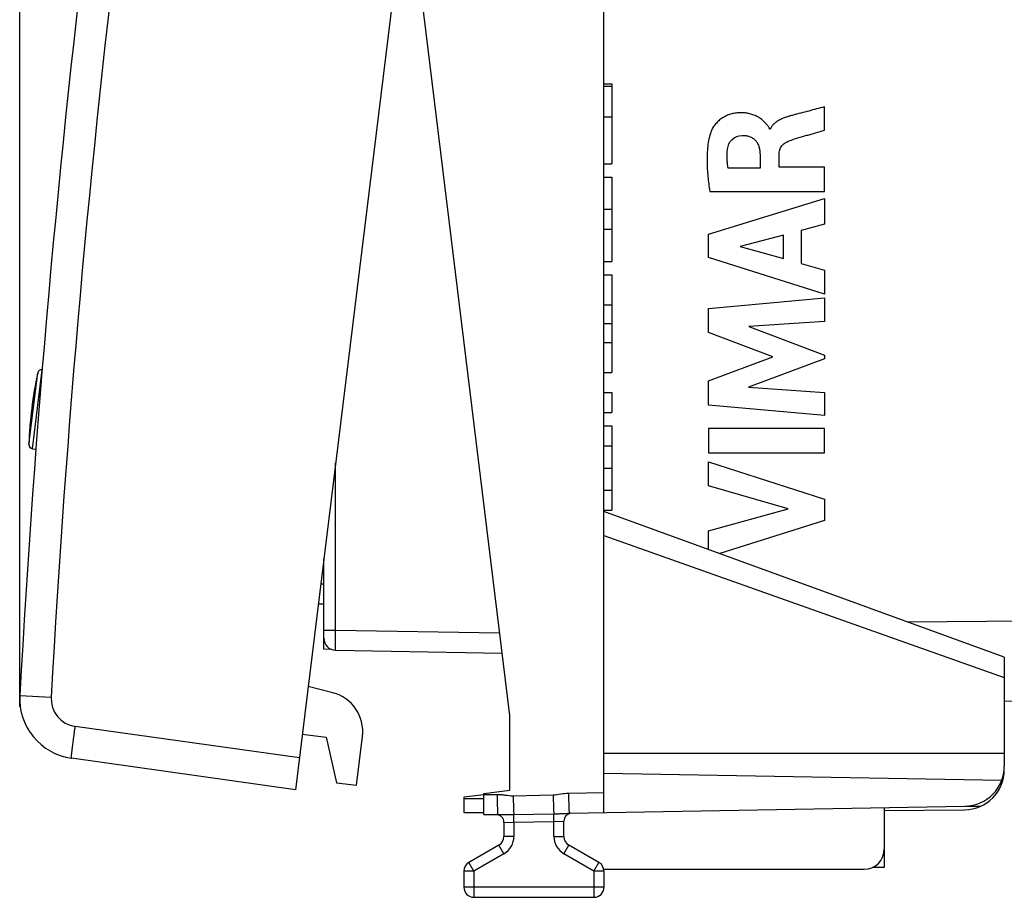
# Model space of a CAD drawing. Units: millimetres. Extents: x -70 to 32, y -24 to 46.
# Drawn here: x -70 to -45, y -24 to -3 of the extents above; entities that cross this region are included whole.
import ezdxf

# ---------------------------------------------------------------- set-up
doc = ezdxf.new("R2010")
doc.units = ezdxf.units.MM
doc.header["$LTSCALE"] = 16.335
doc.layers.get('0').update_dxf_attribs({"linetype": 'CONTINUOUS'})
for name, color, linetype in [('ASSI', 7, 'CONTINUOUS'), ('DRAFT', 7, 'CONTINUOUS'), ('RACCORDO', 7, 'CONTINUOUS')]:
    doc.layers.add(name, color=color, linetype=linetype)
doc.styles.get("Standard").update_dxf_attribs({"font": 'txt', "width": 0.8})
doc.dimstyles.new('DIMSTYLE_2', dxfattribs={"dimtxt": 3, "dimasz": 3, "dimexe": 0.18, "dimexo": 0.0625, "dimgap": 0.09, "dimtad": 1, "dimdec": 1, "dimdsep": 46, "dimtxsty": 'STANDARD', "dimblk": '_FILLED', "dimblk1": '_FILLED', "dimblk2": '_FILLED', "dimcen": 0.09, "dimadec": 0, "dimazin": 0, "dimtfac": 1, "dimtdec": 1, "dimtofl": 0, "dimtmove": 0, "dimatfit": 3, "dimldrblk": '_FILLED', "dimfxl": 1, "dimtolj": 1, "dimarcsym": 0})

# ---------------------------------------------------------------- blocks, each defined once
blk = doc.blocks.new('_FILLED')
at = {"color": 0, "linetype": 'BYBLOCK'}
blk.add_solid([(0, 0), (-1, 0.3167), (-1, -0.3167)], dxfattribs=at)
blk = doc.blocks.new('*D2')
at = {"color": 7, "linetype": 'CONTINUOUS'}
for p, q in [((-69.99, -19.743), (-69.99, 44)), ((-31.395, -0.78), (-31.395, 44)), ((-69.99, 42.5), (-50.692, 42.5)), ((-31.395, 42.5), (-50.692, 42.5))]:
    blk.add_line(p, q, dxfattribs=at)
at = {"color": 7, "linetype": 'CONTINUOUS', "xscale": 3, "yscale": 3, "zscale": 3, "rotation": 180}
blk.add_blockref('_FILLED', (-69.99, 42.5), dxfattribs=at)
at = {"color": 7, "linetype": 'CONTINUOUS', "xscale": 3, "yscale": 3, "zscale": 3}
blk.add_blockref('_FILLED', (-31.395, 42.5), dxfattribs=at)
at = {"color": 7, "linetype": 'CONTINUOUS', "insert": (-50.692, 46.25), "char_height": 3, "width": 8.57143, "attachment_point": 2, "line_spacing_factor": 0.9}
blk.add_mtext('38,6', dxfattribs=at)

msp = doc.modelspace()

# ---------------------------------------------------------------- linework, layer by layer
at = {"color": 253, "linetype": 'CONTINUOUS'}
for p, q in [((-49.888, -5.334), (-49.888, -4.752)), ((-51.241, -5.307), (-51.258, -5.307)), ((-51.497, -5.935), (-51.497, -6.281)), ((-51.022, -6.261), (-51.022, -5.936)), ((-51.497, -6.281), (-52.293, -6.281)), ((-49.888, -6.261), (-51.022, -6.261)), ((-49.888, -6.863), (-49.888, -6.261)), ((-52.753, -6.863), (-49.888, -6.863)), ((-52.786, -7.931), (-49.888, -7.041)), ((-49.888, -7.041), (-49.888, -7.679)), ((-49.888, -7.679), (-50.466, -7.836)), ((-50.466, -7.836), (-50.466, -8.66)), ((-52.786, -8.516), (-52.786, -7.931)), ((-50.914, -7.957), (-51.99, -8.235)), ((-50.914, -8.536), (-50.914, -7.957)), ((-51.99, -8.235), (-50.914, -8.536)), ((-49.888, -9.426), (-52.786, -8.516)), ((-50.466, -8.66), (-49.888, -8.827)), ((-49.888, -8.827), (-49.888, -9.426)), ((-52.786, -9.792), (-49.888, -9.521)), ((-49.888, -9.521), (-49.888, -10.113)), ((-52.786, -10.391), (-52.786, -9.792)), ((-49.888, -10.113), (-51.773, -10.237)), ((-51.773, -10.237), (-49.888, -10.957)), ((-51.177, -10.996), (-52.786, -10.391)), ((-52.786, -11.595), (-51.177, -10.996)), ((-49.888, -11.042), (-51.781, -11.752)), ((-49.888, -10.957), (-49.888, -11.042)), ((-52.786, -12.2), (-52.786, -11.595)), ((-51.781, -11.752), (-49.888, -11.883)), ((-49.888, -11.883), (-49.888, -12.462)), ((-49.888, -12.462), (-52.786, -12.2)), ((-49.888, -12.788), (-52.787, -12.788)), ((-52.787, -12.788), (-52.787, -13.393)), ((-49.888, -13.393), (-49.888, -12.788)), ((-52.787, -13.393), (-49.888, -13.393)), ((-52.786, -13.617), (-49.888, -14.549)), ((-52.786, -14.222), (-52.786, -13.617)), ((-50.791, -14.792), (-52.786, -14.222)), ((-49.888, -14.549), (-49.888, -15.083)), ((-52.786, -15.345), (-50.791, -14.792)), ((-49.888, -15.083), (-52.504, -15.912)), ((-52.786, -15.81), (-52.786, -15.345))]:
    msp.add_line(p, q, dxfattribs=at)
at = {"color": 7, "linetype": 'CONTINUOUS'}
msp.add_line((-62.074, -21.636), (-61.577, -21.697), dxfattribs=at)
msp.add_arc((-59.766, -13.506), 10, 167.8194, 178.1806, dxfattribs=at)
at = {"color": 253, "linetype": 'CONTINUOUS'}
for points, knots in [([(-51.258, -5.307), (-51.259, -5.298), (-51.264, -5.28), (-51.278, -5.255), (-51.296, -5.232), (-51.314, -5.209), (-51.333, -5.187), (-51.358, -5.159), (-51.39, -5.125), (-51.431, -5.086), (-51.489, -5.039), (-51.57, -4.99), (-51.674, -4.944), (-51.784, -4.914), (-51.896, -4.898), (-52.009, -4.896), (-52.122, -4.906), (-52.233, -4.93), (-52.339, -4.97), (-52.438, -5.025), (-52.529, -5.094), (-52.595, -5.161), (-52.641, -5.221), (-52.683, -5.283), (-52.709, -5.334), (-52.722, -5.37)], [0, 0, 0, 0, 0.015383, 0.031023, 0.047098, 0.063261, 0.079221, 0.094987, 0.12608, 0.156875, 0.187775, 0.250294, 0.313211, 0.375709, 0.438015, 0.500433, 0.562847, 0.625179, 0.68757, 0.750115, 0.81265, 0.875079, 0.906338, 0.937642, 1, 1, 1, 1]), ([(-49.888, -4.752), (-49.953, -4.769), (-50.084, -4.803), (-50.346, -4.871), (-50.542, -4.923), (-50.672, -4.958)], [0, 0, 0, 0, 0.25, 0.500004, 1, 1, 1, 1]), ([(-50.672, -4.958), (-50.699, -4.966), (-50.754, -4.98), (-50.836, -5.004), (-50.918, -5.034), (-51, -5.071), (-51.077, -5.115), (-51.145, -5.169), (-51.203, -5.232), (-51.23, -5.281), (-51.241, -5.307)], [0, 0, 0, 0, 0.12142, 0.244497, 0.372349, 0.50236, 0.63129, 0.757006, 0.879144, 1, 1, 1, 1]), ([(-52.722, -5.37), (-52.743, -5.429), (-52.777, -5.55), (-52.805, -5.737), (-52.819, -5.925), (-52.822, -6.114), (-52.815, -6.302), (-52.795, -6.552), (-52.771, -6.739), (-52.753, -6.863)], [0, 0, 0, 0, 0.124673, 0.249894, 0.375147, 0.500133, 0.625092, 0.750114, 1, 1, 1, 1]), ([(-50.767, -5.598), (-50.695, -5.571), (-50.549, -5.524), (-50.365, -5.472), (-50.218, -5.43), (-50.071, -5.387), (-49.961, -5.355), (-49.888, -5.334)], [0, 0, 0, 0, 0.24988, 0.500022, 0.625074, 0.750066, 1, 1, 1, 1]), ([(-52.31, -5.806), (-52.299, -5.718), (-52.222, -5.539), (-52.036, -5.466), (-51.947, -5.465)], [0, 0, 0, 0, 0.500088, 1, 1, 1, 1]), ([(-51.947, -5.465), (-51.917, -5.464), (-51.855, -5.467), (-51.779, -5.483), (-51.722, -5.506), (-51.681, -5.528), (-51.644, -5.556), (-51.611, -5.587), (-51.582, -5.623), (-51.55, -5.676), (-51.521, -5.749), (-51.502, -5.841), (-51.498, -5.904), (-51.497, -5.935)], [0, 0, 0, 0, 0.124297, 0.248574, 0.310753, 0.373157, 0.435581, 0.49781, 0.559753, 0.621756, 0.747146, 0.874271, 1, 1, 1, 1]), ([(-51.022, -5.936), (-51.022, -5.917), (-51.019, -5.88), (-51.006, -5.825), (-50.984, -5.773), (-50.952, -5.727), (-50.913, -5.685), (-50.853, -5.638), (-50.802, -5.612), (-50.767, -5.598)], [0, 0, 0, 0, 0.123669, 0.247948, 0.372093, 0.496652, 0.622482, 0.749287, 1, 1, 1, 1]), ([(-52.293, -6.281), (-52.299, -6.242), (-52.311, -6.163), (-52.32, -6.044), (-52.32, -5.925), (-52.314, -5.846), (-52.31, -5.806)], [0, 0, 0, 0, 0.249659, 0.499728, 0.750037, 1, 1, 1, 1])]:
    msp.add_open_spline(points, degree=3, knots=knots, dxfattribs=at)
at = {"layer": 'ASSI', "color": 7, "linetype": 'CONTINUOUS'}
for p, q in [((-57.826, 21.166), (-63.103, -21.812)), ((-55.395, -4.171), (-55.195, -4.171)), ((-55.195, -4.171), (-55.195, -6.172)), ((-55.395, -4.235), (-55.195, -4.235)), ((-55.395, -5.001), (-55.195, -5.001)), ((-55.395, -6.172), (-55.195, -6.172)), ((-55.395, -6.505), (-55.195, -6.505)), ((-55.195, -6.505), (-55.195, -8.611)), ((-55.395, -7.308), (-55.195, -7.308)), ((-55.395, -7.808), (-55.195, -7.808)), ((-55.395, -8.611), (-55.195, -8.611)), ((-55.395, -8.944), (-55.195, -8.944)), ((-55.195, -8.944), (-55.195, -11.39)), ((-55.395, -9.7), (-55.195, -9.7)), ((-55.395, -10.167), (-55.195, -10.167)), ((-55.395, -10.634), (-55.195, -10.634)), ((-55.395, -11.39), (-55.195, -11.39)), ((-55.395, -11.89), (-55.195, -11.89)), ((-55.195, -11.89), (-55.195, -12.39)), ((-55.395, -12.39), (-55.195, -12.39)), ((-55.395, -12.723), (-55.195, -12.723)), ((-55.195, -12.723), (-55.195, -14.829)), ((-55.395, -13.223), (-55.195, -13.223)), ((-55.395, -13.776), (-55.195, -13.776)), ((-55.395, -14.329), (-55.195, -14.329)), ((-55.395, -14.829), (-55.195, -14.829)), ((-34.377, -19.419), (-45.395, -19.611)), ((-63.103, -21.812), (-68.701, -21.025)), ((-58.394, -21.939), (-58.895, -22))]:
    msp.add_line(p, q, dxfattribs=at)
at = {"layer": 'ASSI', "color": 253, "linetype": 'CONTINUOUS'}
for p, q in [((-47.821, -17.617), (-34.377, -17.52)), ((-69.99, -19.457), (-69.205, -19.499)), ((-63.005, -21.018), (-68.603, -20.231))]:
    msp.add_line(p, q, dxfattribs=at)
at = {"layer": 'ASSI', "color": 7, "linetype": 'CONTINUOUS'}
for centre, radius, start, end in [((229.558, -35.933), 300, 169.14829, 176.85171), ((-68.492, -19.539), 1.5, 176.8517, 262)]:
    msp.add_arc(centre, radius, start, end, dxfattribs=at)
at = {"layer": 'ASSI', "color": 253, "linetype": 'CONTINUOUS'}
for centre, radius, start, end in [((229.544, -35.931), 299.2, 169.14829, 176.85171), ((-68.506, -19.538), 0.7, 176.8517, 262)]:
    msp.add_arc(centre, radius, start, end, dxfattribs=at)
msp.add_open_spline([(-68.701, -21.025), (-68.702, -21.025), (-68.701, -21.017), (-68.702, -21.008), (-68.699, -20.987), (-68.697, -20.962), (-68.694, -20.928), (-68.687, -20.871), (-68.677, -20.784), (-68.662, -20.666), (-68.644, -20.53), (-68.624, -20.383), (-68.61, -20.282), (-68.603, -20.231)], degree=3, knots=[0, 0, 0, 0, 0.005124, 0.019617, 0.043482, 0.076569, 0.118536, 0.16896, 0.293301, 0.444714, 0.617473, 0.805173, 1, 1, 1, 1], dxfattribs=at)
at = {"layer": 'DRAFT', "color": 7, "linetype": 'CONTINUOUS'}
for p, q in [((-57.745, -19.954), (-60.195, 0)), ((-69.673, -13.291), (-69.587, -13.302)), ((-57.745, -21.825), (-57.745, -19.954)), ((-62.932, -20.422), (-62.337, -20.495)), ((-62.337, -20.495), (-62.074, -21.636)), ((-55.395, -20.9), (-45.395, -20.9)), ((-58.395, -21.905), (-57.745, -21.825))]:
    msp.add_line(p, q, dxfattribs=at)
at = {"layer": 'RACCORDO', "color": 7, "linetype": 'CONTINUOUS'}
for p, q in [((-55.395, -22.383), (-55.395, 22.383)), ((-57.826, 21.166), (-63.103, -21.812)), ((-45.395, -18.5), (-55.395, -14.86)), ((-62.395, -18.304), (-62.395, -16.044)), ((-62.395, -17.175), (-62.533, -17.175)), ((-62.191, -18.308), (-62.395, -18.304)), ((-62.1, -18.324), (-57.936, -18.397)), ((-45.395, -18.5), (-45.395, -21.225)), ((-62.17, -19.39), (-62.786, -19.231)), ((-34.377, -19.419), (-45.395, -19.611)), ((-61.577, -21.697), (-61.428, -20.48)), ((-63.103, -21.812), (-68.701, -21.025)), ((-55.395, -21.4), (-45.457, -21.573)), ((-45.479, -21.661), (-45.489, -21.65)), ((-58.895, -22), (-58.895, -22.378)), ((-58.395, -22.435), (-58.395, -21.905)), ((-58.895, -22.378), (-58.395, -22.383)), ((-56.264, -22.398), (-46.377, -22.225)), ((-48.395, -22.26), (-48.395, -23.753)), ((-48.395, -22.33), (-46.386, -22.313)), ((-58.395, -22.435), (-58.049, -22.429)), ((-56.395, -22.978), (-56.395, -22.597)), ((-57.895, -22.63), (-57.895, -22.978)), ((-58.02, -23.195), (-58.77, -23.628)), ((-55.52, -23.628), (-56.27, -23.195)), ((-58.895, -23.844), (-58.895, -24.25)), ((-55.395, -23.8), (-48.895, -23.8)), ((-55.395, -23.844), (-55.395, -24.25)), ((-48.395, -23.753), (-48.688, -23.755)), ((-58.645, -24.5), (-55.645, -24.5))]:
    msp.add_line(p, q, dxfattribs=at)
at = {"layer": 'RACCORDO', "color": 253, "linetype": 'CONTINUOUS'}
for p, q in [((-69.761, -13.189), (-69.541, -11.396)), ((-69.673, -13.291), (-69.431, -11.318)), ((-62.1, -17.824), (-62.1, -13.643)), ((-55.395, -15.457), (-45.395, -19.004)), ((-62.395, -16.675), (-62.472, -16.675)), ((-47.821, -17.617), (-34.377, -17.52)), ((-62.395, -17.824), (-62.1, -17.824)), ((-62.1, -17.824), (-57.997, -17.896)), ((-69.99, -19.457), (-69.205, -19.499)), ((-63.005, -21.018), (-68.603, -20.231)), ((-56.281, -21.898), (-55.395, -21.882)), ((-45.494, -21.661), (-45.479, -21.661)), ((-58.895, -22.028), (-58.395, -22.033)), ((-58.395, -21.935), (-58.067, -21.929)), ((-57.665, -21.964), (-56.665, -21.941)), ((-46.366, -22.225), (-45.977, -22.221)), ((-57.895, -22.63), (-57.645, -22.622)), ((-57.648, -22.434), (-56.648, -22.415)), ((-57.645, -22.622), (-57.648, -22.434)), ((-57.645, -22.622), (-56.645, -22.604)), ((-57.645, -22.622), (-57.645, -22.978)), ((-56.645, -22.604), (-56.648, -22.415)), ((-56.645, -22.604), (-56.395, -22.597)), ((-56.645, -22.978), (-56.645, -22.604)), ((-57.645, -22.978), (-57.895, -22.978)), ((-56.645, -22.978), (-56.395, -22.978)), ((-57.895, -23.411), (-58.02, -23.195)), ((-56.395, -23.411), (-56.27, -23.195)), ((-57.895, -23.411), (-58.645, -23.844)), ((-55.645, -23.844), (-56.395, -23.411)), ((-58.645, -23.844), (-58.895, -23.844)), ((-58.645, -23.844), (-58.77, -23.628)), ((-58.645, -23.844), (-58.645, -24.5)), ((-55.645, -23.844), (-55.52, -23.628)), ((-55.395, -23.844), (-55.645, -23.844)), ((-55.645, -23.844), (-55.645, -24.5)), ((-55.395, -24.25), (-58.895, -24.25))]:
    msp.add_line(p, q, dxfattribs=at)
at = {"layer": 'RACCORDO', "color": 7, "linetype": 'CONTINUOUS'}
for centre, radius, start, end in [((229.558, -35.933), 300, 169.14829, 176.85171), ((-69.443, -11.418), 0.1, 83.3, 167.8194), ((-69.661, -13.192), 0.1, 178.1806, 262.7), ((-62.095, -18.024), 0.3, 180, 269), ((-62.421, -20.358), 1, 353, 75.5), ((-68.492, -19.539), 1.5, 176.8517, 262), ((-46.395, -21.313), 1, 270.5, 360), ((-46.395, -21.225), 1, 271, 360), ((-58.095, -22.63), 0.2, 0, 83.4167), ((-56.195, -22.597), 0.2, 98.4167, 180), ((-58.145, -22.978), 0.25, 300, 360), ((-56.145, -22.978), 0.25, 180, 240), ((-48.895, -23.3), 0.5, 270, 360), ((-58.645, -23.844), 0.25, 120, 180), ((-55.645, -23.844), 0.25, 0, 60), ((-58.645, -24.25), 0.25, 180, 270), ((-55.645, -24.25), 0.25, 270, 360)]:
    msp.add_arc(centre, radius, start, end, dxfattribs=at)
at = {"layer": 'RACCORDO', "color": 253, "linetype": 'CONTINUOUS'}
for centre, radius, start, end in [((229.544, -35.931), 299.2, 169.14829, 176.85171), ((-68.506, -19.538), 0.7, 176.8517, 262), ((-58.145, -22.978), 0.5, 300, 360), ((-56.145, -22.978), 0.5, 180, 240)]:
    msp.add_arc(centre, radius, start, end, dxfattribs=at)
for points, knots in [([(-62.1, -18.324), (-62.1, -18.324), (-62.1, -18.323), (-62.1, -18.321), (-62.1, -18.318), (-62.101, -18.312), (-62.101, -18.301), (-62.101, -18.284), (-62.102, -18.263), (-62.102, -18.238), (-62.102, -18.209), (-62.102, -18.163), (-62.102, -18.098), (-62.101, -18.013), (-62.101, -17.92), (-62.1, -17.857), (-62.1, -17.824)], [0, 0, 0, 0, 0.001309, 0.004966, 0.011004, 0.019411, 0.043261, 0.076343, 0.118309, 0.168737, 0.227193, 0.293104, 0.444559, 0.617368, 0.805121, 1, 1, 1, 1]), ([(-68.701, -21.025), (-68.701, -21.025), (-68.701, -21.023), (-68.701, -21.02), (-68.701, -21.015), (-68.701, -21.005), (-68.7, -20.988), (-68.697, -20.961), (-68.694, -20.928), (-68.689, -20.888), (-68.684, -20.842), (-68.675, -20.769), (-68.662, -20.666), (-68.644, -20.53), (-68.624, -20.383), (-68.61, -20.282), (-68.603, -20.231)], [0, 0, 0, 0, 0.001481, 0.0052, 0.011271, 0.019695, 0.043559, 0.076643, 0.118606, 0.169026, 0.227468, 0.293358, 0.444758, 0.617504, 0.805189, 1, 1, 1, 1]), ([(-58.067, -21.929), (-58.033, -21.928), (-57.966, -21.931), (-57.832, -21.948), (-57.732, -21.966), (-57.665, -21.964)], [0, 0, 0, 0, 0.250132, 0.500294, 1, 1, 1, 1]), ([(-58.067, -21.929), (-58.066, -21.989), (-58.063, -22.1), (-58.06, -22.232), (-58.057, -22.321), (-58.055, -22.369), (-58.053, -22.403), (-58.051, -22.42), (-58.05, -22.426)], [0, 0, 0, 0, 0.360225, 0.672549, 0.797479, 0.895682, 0.963957, 1, 1, 1, 1]), ([(-57.665, -21.964), (-57.662, -22.06), (-57.659, -22.192), (-57.653, -22.349), (-57.65, -22.41), (-57.648, -22.434)], [0, 0, 0, 0, 0.610258, 0.844164, 1, 1, 1, 1]), ([(-56.665, -21.941), (-56.601, -21.939), (-56.474, -21.916), (-56.346, -21.899), (-56.281, -21.898)], [0, 0, 0, 0, 0.499976, 1, 1, 1, 1]), ([(-56.665, -21.941), (-56.663, -22.038), (-56.659, -22.172), (-56.653, -22.33), (-56.65, -22.391), (-56.648, -22.415)], [0, 0, 0, 0, 0.616, 0.848957, 1, 1, 1, 1]), ([(-56.281, -21.898), (-56.281, -21.93), (-56.28, -21.994), (-56.278, -22.087), (-56.275, -22.172), (-56.273, -22.237), (-56.272, -22.283), (-56.27, -22.312), (-56.269, -22.337), (-56.268, -22.358), (-56.267, -22.375), (-56.266, -22.386), (-56.265, -22.392), (-56.265, -22.395), (-56.265, -22.397), (-56.264, -22.398), (-56.264, -22.398)], [0, 0, 0, 0, 0.19477, 0.382433, 0.555173, 0.70658, 0.772476, 0.830924, 0.881353, 0.923325, 0.956418, 0.98029, 0.988719, 0.994794, 0.998516, 1, 1, 1, 1]), ([(-58.05, -22.426), (-58.05, -22.427), (-58.05, -22.428), (-58.05, -22.429), (-58.049, -22.429)], [0, 0, 0, 0, 0.718771, 1, 1, 1, 1]), ([(-58.049, -22.429), (-58.019, -22.428), (-57.957, -22.431), (-57.86, -22.435), (-57.757, -22.435), (-57.685, -22.435), (-57.648, -22.434)], [0, 0, 0, 0, 0.225444, 0.463022, 0.723719, 1, 1, 1, 1]), ([(-56.648, -22.415), (-56.613, -22.414), (-56.545, -22.412), (-56.447, -22.408), (-56.353, -22.402), (-56.293, -22.398), (-56.264, -22.398)], [0, 0, 0, 0, 0.271389, 0.530451, 0.770882, 1, 1, 1, 1])]:
    msp.add_open_spline(points, degree=3, knots=knots, dxfattribs=at)
at = {"layer": 'RACCORDO', "color": 7, "linetype": 'CONTINUOUS'}
msp.add_open_spline([(-45.479, -21.661), (-45.477, -21.662), (-45.472, -21.668), (-45.467, -21.674), (-45.464, -21.678)], degree=3, knots=[0, 0, 0, 0, 0.252359, 1, 1, 1, 1], dxfattribs=at)

# ---------------------------------------------------------------- dimensions: what is measured, and where the dimension line sits
at = {"color": 7, "linetype": 'CONTINUOUS'}
dim = msp.add_linear_dim(base=(-69.99, 42.5), p1=(-31.395, -0.78), p2=(-69.99, -19.743), angle=180, dimstyle='DIMSTYLE_2', dxfattribs=at)
dim.commit()
dim.dimension.update_dxf_attribs({"geometry": '*D2', "text_midpoint": (-54.978, 44.75), "dimtype": 160})

doc.saveas('drawing.dxf')
